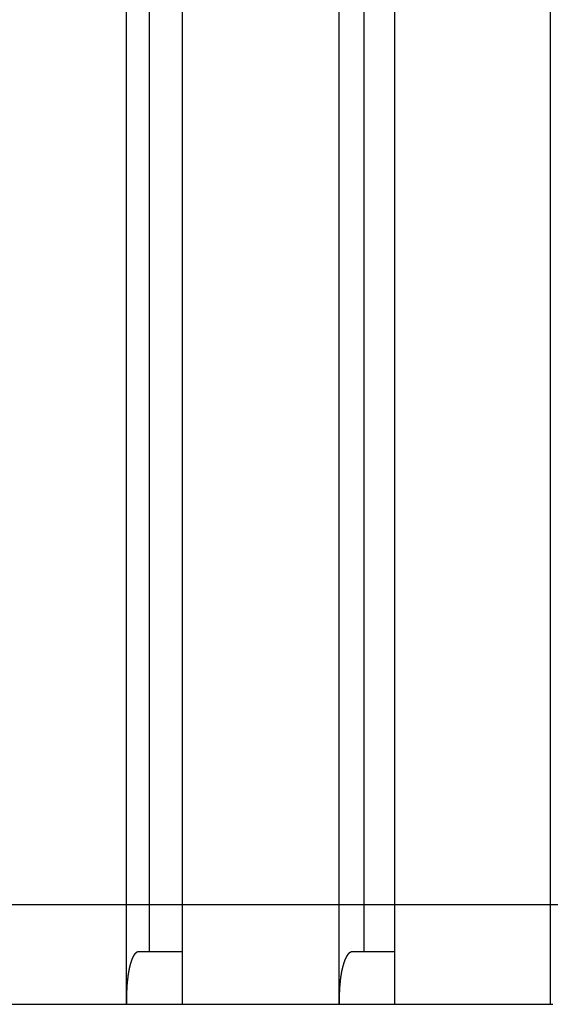
# Model space of a CAD drawing. Extents: x -48 to 48, y -51 to 51.
# Drawn here: x 3 to 6, y -6 to -2 of the extents above; entities that cross this region are included whole.
import ezdxf

# ---------------------------------------------------------------- set-up
doc = ezdxf.new("R2010")
doc.units = 0
doc.layers.get('0').update_dxf_attribs({"linetype": 'CONTINUOUS'})

msp = doc.modelspace()

# ---------------------------------------------------------------- linework, layer by layer
at = {"color": 0}
for points in [[(3.7771, 1.4495), (3.7771, -6.2)], [(3.7771, 1.4495), (3.7771, -6.2)], [(3.7771, 1.4495), (3.7771, -6.2)], [(3.7771, 1.4495), (3.7771, -6.2)], [(3.7771, 1.4495), (3.7771, -6.2)], [(3.7771, 1.4495), (3.7771, -6.2)], [(3.7771, 1.4495), (3.7771, -6.2)], [(3.7771, 1.4495), (3.7771, -6.2)], [(3.7771, 1.4495), (3.7771, -6.2)], [(3.7771, 1.4495), (3.7771, -6.2)], [(3.7771, 1.4495), (3.7771, -6.2)], [(3.7771, 1.4495), (3.7771, -6.2)], [(3.7771, 1.4495), (3.7771, -6.2)], [(3.7771, 1.4495), (3.7771, -6.2)], [(3.7771, 1.4495), (3.7771, -6.2)], [(3.7771, 1.4495), (3.7771, -6.2)], [(3.7771, 1.4495), (3.7771, -6.2)], [(3.7771, 1.4495), (3.7771, -6.2)], [(3.7771, 1.4495), (3.7771, -6.2)], [(3.7771, 1.4495), (3.7771, -6.2)], [(3.7771, 1.4495), (3.7771, -6.2)], [(4.0177, 1.4495), (4.0177, -6.2)], [(4.0177, 1.4495), (4.0177, -6.2)], [(4.0177, 1.4495), (4.0177, -6.2)], [(4.0177, 1.4495), (4.0177, -6.2)], [(4.0177, 1.4495), (4.0177, -6.2)], [(4.0177, 1.4495), (4.0177, -6.2)], [(4.0177, 1.4495), (4.0177, -6.2)], [(4.0177, 1.4495), (4.0177, -6.2)], [(4.0177, 1.4495), (4.0177, -6.2)], [(4.0177, 1.4495), (4.0177, -6.2)], [(4.0177, 1.4495), (4.0177, -6.2)], [(4.0177, 1.4495), (4.0177, -6.2)], [(4.0177, 1.4495), (4.0177, -6.2)], [(4.0177, 1.4495), (4.0177, -6.2)], [(4.0177, 1.4495), (4.0177, -6.2)], [(4.0177, 1.4495), (4.0177, -6.2)], [(4.0177, 1.4495), (4.0177, -6.2)], [(4.0177, 1.4495), (4.0177, -6.2)], [(4.0177, 1.4495), (4.0177, -6.2)], [(4.0177, 1.4495), (4.0177, -6.2)], [(4.0177, 1.4495), (4.0177, -6.2)], [(4.6899, 1.4495), (4.6899, -6.2)], [(4.6899, 1.4495), (4.6899, -6.2)], [(4.6899, 1.4495), (4.6899, -6.2)], [(4.6899, 1.4495), (4.6899, -6.2)], [(4.6899, 1.4495), (4.6899, -6.2)], [(4.6899, 1.4495), (4.6899, -6.2)], [(4.6899, 1.4495), (4.6899, -6.2)], [(4.6899, 1.4495), (4.6899, -6.2)], [(4.6899, 1.4495), (4.6899, -6.2)], [(4.6899, 1.4495), (4.6899, -6.2)], [(4.6899, 1.4495), (4.6899, -6.2)], [(4.6899, 1.4495), (4.6899, -6.2)], [(4.6899, 1.4495), (4.6899, -6.2)], [(4.6899, 1.4495), (4.6899, -6.2)], [(4.6899, 1.4495), (4.6899, -6.2)], [(4.6899, 1.4495), (4.6899, -6.2)], [(4.6899, 1.4495), (4.6899, -6.2)], [(4.6899, 1.4495), (4.6899, -6.2)], [(4.6899, 1.4495), (4.6899, -6.2)], [(4.6899, 1.4495), (4.6899, -6.2)], [(4.6899, 1.4495), (4.6899, -6.2)], [(4.9289, 1.4495), (4.9289, -6.2)], [(4.9289, 1.4495), (4.9289, -6.2)], [(4.9289, 1.4495), (4.9289, -6.2)], [(4.9289, 1.4495), (4.9289, -6.2)], [(4.9289, 1.4495), (4.9289, -6.2)], [(4.9289, 1.4495), (4.9289, -6.2)], [(4.9289, 1.4495), (4.9289, -6.2)], [(4.9289, 1.4495), (4.9289, -6.2)], [(4.9289, 1.4495), (4.9289, -6.2)], [(4.9289, 1.4495), (4.9289, -6.2)], [(4.9289, 1.4495), (4.9289, -6.2)], [(4.9289, 1.4495), (4.9289, -6.2)], [(4.9289, 1.4495), (4.9289, -6.2)], [(4.9289, 1.4495), (4.9289, -6.2)], [(4.9289, 1.4495), (4.9289, -6.2)], [(4.9289, 1.4495), (4.9289, -6.2)], [(4.9289, 1.4495), (4.9289, -6.2)], [(4.9289, 1.4495), (4.9289, -6.2)], [(4.9289, 1.4495), (4.9289, -6.2)], [(4.9289, 1.4495), (4.9289, -6.2)], [(4.9289, 1.4495), (4.9289, -6.2)], [(5.5963, 1.4495), (5.5963, -6.2)], [(5.5963, 1.4495), (5.5963, -6.2)], [(5.5963, 1.4495), (5.5963, -6.2)], [(5.5963, 1.4495), (5.5963, -6.2)], [(5.5963, 1.4495), (5.5963, -6.2)], [(5.5963, 1.4495), (5.5963, -6.2)], [(5.5963, 1.4495), (5.5963, -6.2)], [(5.5963, 1.4495), (5.5963, -6.2)], [(5.5963, 1.4495), (5.5963, -6.2)], [(5.5963, 1.4495), (5.5963, -6.2)], [(5.5963, 1.4495), (5.5963, -6.2)], [(5.5963, 1.4495), (5.5963, -6.2)], [(5.5963, 1.4495), (5.5963, -6.2)], [(5.5963, 1.4495), (5.5963, -6.2)], [(5.5963, 1.4495), (5.5963, -6.2)], [(5.5963, 1.4495), (5.5963, -6.2)], [(5.5963, 1.4495), (5.5963, -6.2)], [(5.5963, 1.4495), (5.5963, -6.2)], [(5.5963, 1.4495), (5.5963, -6.2)], [(5.5963, 1.4495), (5.5963, -6.2)], [(5.5963, 1.4495), (5.5963, -6.2)], [(3.8763, 1.2248), (3.8763, -5.9752)], [(3.8763, 1.2248), (3.8763, -5.9752)], [(3.8763, 1.2248), (3.8763, -5.9752)], [(3.8763, 1.2248), (3.8763, -5.9752)], [(3.8763, 1.2248), (3.8763, -5.9752)], [(3.8763, 1.2248), (3.8763, -5.9752)], [(3.8763, 1.2248), (3.8763, -5.9752)], [(3.8763, 1.2248), (3.8763, -5.9752)], [(3.8763, 1.2248), (3.8763, -5.9752)], [(3.8763, 1.2248), (3.8763, -5.9752)], [(3.8763, 1.2248), (3.8763, -5.9752)], [(3.8763, 1.2248), (3.8763, -5.9752)], [(3.8763, 1.2248), (3.8763, -5.9752)], [(3.8763, 1.2248), (3.8763, -5.9752)], [(3.8763, 1.2248), (3.8763, -5.9752)], [(3.8763, 1.2248), (3.8763, -5.9752)], [(3.8763, 1.2248), (3.8763, -5.9752)], [(3.8763, 1.2248), (3.8763, -5.9752)], [(3.8763, 1.2248), (3.8763, -5.9752)], [(3.8763, 1.2248), (3.8763, -5.9752)], [(3.8763, 1.2248), (3.8763, -5.9752)], [(4.7979, 1.2248), (4.7979, -5.9752)], [(4.7979, 1.2248), (4.7979, -5.9752)], [(4.7979, 1.2248), (4.7979, -5.9752)], [(4.7979, 1.2248), (4.7979, -5.9752)], [(4.7979, 1.2248), (4.7979, -5.9752)], [(4.7979, 1.2248), (4.7979, -5.9752)], [(4.7979, 1.2248), (4.7979, -5.9752)], [(4.7979, 1.2248), (4.7979, -5.9752)], [(4.7979, 1.2248), (4.7979, -5.9752)], [(4.7979, 1.2248), (4.7979, -5.9752)], [(4.7979, 1.2248), (4.7979, -5.9752)], [(4.7979, 1.2248), (4.7979, -5.9752)], [(4.7979, 1.2248), (4.7979, -5.9752)], [(4.7979, 1.2248), (4.7979, -5.9752)], [(4.7979, 1.2248), (4.7979, -5.9752)], [(4.7979, 1.2248), (4.7979, -5.9752)], [(4.7979, 1.2248), (4.7979, -5.9752)], [(4.7979, 1.2248), (4.7979, -5.9752)], [(4.7979, 1.2248), (4.7979, -5.9752)], [(4.7979, 1.2248), (4.7979, -5.9752)], [(4.7979, 1.2248), (4.7979, -5.9752)], [(39.1088, -5.7731), (-48.3912, -5.7731)], [(39.1088, -5.7731), (-48.3912, -5.7731)], [(39.1088, -5.7731), (-48.3912, -5.7731)], [(39.1088, -5.7731), (-48.3912, -5.7731)], [(39.1088, -5.7731), (-48.3912, -5.7731)], [(39.1088, -5.7731), (-48.3912, -5.7731)], [(39.1088, -5.7731), (-48.3912, -5.7731)], [(39.1088, -5.7731), (-48.3912, -5.7731)], [(39.1088, -5.7731), (-48.3912, -5.7731)], [(39.1088, -5.7731), (-48.3912, -5.7731)], [(39.1088, -5.7731), (-48.3912, -5.7731)], [(39.1088, -5.7731), (-48.3912, -5.7731)], [(39.1088, -5.7731), (-48.3912, -5.7731)], [(39.1088, -5.7731), (-48.3912, -5.7731)], [(39.1088, -5.7731), (-48.3912, -5.7731)], [(39.1088, -5.7731), (-48.3912, -5.7731)], [(39.1088, -5.7731), (-48.3912, -5.7731)], [(39.1088, -5.7731), (-48.3912, -5.7731)], [(39.1088, -5.7731), (-48.3912, -5.7731)], [(39.1088, -5.7731), (-48.3912, -5.7731)], [(39.1088, -5.7731), (-48.3912, -5.7731)], [(3.83, -5.9753), (3.8282, -5.9754), (3.8282, -5.9754), (3.8279, -5.9754), (3.8279, -5.9754), (3.8276, -5.9754), (3.8276, -5.9754), (3.8273, -5.9754), (3.8273, -5.9754), (3.8273, -5.9754), (3.8273, -5.9755), (3.827, -5.9755), (3.827, -5.9755), (3.8267, -5.9755), (3.8267, -5.9755), (3.8264, -5.9755), (3.8264, -5.9755), (3.8264, -5.9755), (3.8264, -5.9758), (3.8264, -5.9758), (3.8261, -5.9758), (3.8261, -5.9758), (3.8258, -5.9758), (3.8258, -5.9758), (3.8255, -5.9758), (3.8255, -5.9758), (3.8255, -5.9758), (3.8255, -5.976), (3.8252, -5.976), (3.8252, -5.976), (3.8249, -5.976), (3.8249, -5.9761), (3.8246, -5.9761), (3.8246, -5.9761), (3.8246, -5.9761), (3.8246, -5.9764), (3.8246, -5.9764), (3.8243, -5.9764), (3.8243, -5.9764), (3.824, -5.9764), (3.824, -5.9764), (3.8237, -5.9764), (3.8237, -5.9764), (3.8237, -5.9764), (3.8237, -5.9767), (3.8234, -5.9767), (3.8234, -5.9767), (3.8232, -5.9767), (3.8232, -5.9769), (3.8229, -5.9769), (3.8229, -5.9769), (3.8229, -5.9769), (3.8229, -5.9772), (3.8229, -5.9772), (3.8226, -5.9772), (3.8226, -5.9772), (3.8223, -5.9772), (3.8223, -5.9773), (3.822, -5.9773), (3.822, -5.9773), (3.822, -5.9773), (3.822, -5.9776), (3.8217, -5.9776), (3.8217, -5.9776), (3.8215, -5.9776), (3.8215, -5.9779), (3.8212, -5.9779), (3.8212, -5.9779), (3.8212, -5.9779), (3.8212, -5.9782), (3.8212, -5.9782), (3.8209, -5.9782), (3.8209, -5.9782), (3.8206, -5.9782), (3.8206, -5.9785), (3.8203, -5.9785), (3.8203, -5.9785), (3.8203, -5.9785), (3.8203, -5.9788), (3.82, -5.9788), (3.82, -5.9788), (3.8198, -5.9788), (3.8198, -5.9791), (3.8195, -5.9791), (3.8195, -5.9792), (3.8195, -5.9792), (3.8195, -5.9795), (3.8195, -5.9795), (3.8192, -5.9795), (3.8192, -5.9795), (3.8189, -5.9795), (3.8189, -5.9798), (3.8186, -5.9798), (3.8186, -5.9798), (3.8186, -5.9798), (3.8186, -5.9801), (3.8183, -5.9801), (3.8183, -5.9801), (3.8182, -5.9801), (3.8182, -5.9804), (3.8179, -5.9804), (3.8179, -5.9806), (3.8179, -5.9806), (3.8179, -5.9809), (3.8179, -5.9809), (3.8176, -5.9809), (3.8176, -5.9809), (3.8173, -5.9809), (3.8173, -5.9812), (3.817, -5.9812), (3.817, -5.9814), (3.817, -5.9814), (3.817, -5.9817), (3.8167, -5.9817), (3.8167, -5.9817), (3.8166, -5.9817), (3.8166, -5.982), (3.8163, -5.982), (3.8163, -5.9823), (3.8163, -5.9823), (3.8163, -5.9826), (3.8163, -5.9826), (3.816, -5.9826), (3.816, -5.9826), (3.8157, -5.9826), (3.8157, -5.9829), (3.8154, -5.9829), (3.8154, -5.9832), (3.8154, -5.9832), (3.8154, -5.9835), (3.8151, -5.9835), (3.8151, -5.9835), (3.815, -5.9835), (3.815, -5.9838), (3.8147, -5.9838), (3.8147, -5.9841), (3.8147, -5.9841), (3.8147, -5.9844), (3.8147, -5.9844), (3.8144, -5.9844), (3.8144, -5.9844), (3.8141, -5.9844), (3.8141, -5.9847), (3.8138, -5.9847), (3.8138, -5.985), (3.8138, -5.985), (3.8138, -5.9853), (3.8135, -5.9853), (3.8135, -5.9855), (3.8135, -5.9855), (3.8135, -5.9858), (3.8132, -5.9858), (3.8132, -5.9861), (3.8132, -5.9861), (3.8132, -5.9864), (3.8132, -5.9864), (3.8129, -5.9864), (3.8129, -5.9864), (3.8126, -5.9864), (3.8126, -5.9867), (3.8123, -5.9867), (3.8123, -5.987), (3.8123, -5.987), (3.8123, -5.9873), (3.812, -5.9873), (3.812, -5.9876), (3.812, -5.9876), (3.812, -5.9879), (3.8117, -5.9879), (3.8117, -5.9882), (3.8117, -5.9882), (3.8117, -5.9885), (3.8117, -5.9885), (3.8114, -5.9885), (3.8114, -5.9887), (3.8111, -5.9887), (3.8111, -5.989), (3.8108, -5.989), (3.8108, -5.9893), (3.8108, -5.9893), (3.8108, -5.9896), (3.8105, -5.9896), (3.8105, -5.9899), (3.8105, -5.9899), (3.8105, -5.9902), (3.8102, -5.9902), (3.8102, -5.9905), (3.8102, -5.9905), (3.8102, -5.9908), (3.8102, -5.9908), (3.8099, -5.9908), (3.8099, -5.9911), (3.8097, -5.9911), (3.8097, -5.9914), (3.8094, -5.9914), (3.8094, -5.9917), (3.8094, -5.9917), (3.8094, -5.992), (3.8091, -5.992), (3.8091, -5.9923), (3.8091, -5.9923), (3.8091, -5.9926), (3.8088, -5.9926), (3.8088, -5.9929), (3.8088, -5.9929), (3.8088, -5.9932), (3.8088, -5.9932), (3.8085, -5.9932), (3.8085, -5.9935), (3.8083, -5.9935), (3.8083, -5.9938), (3.808, -5.9938), (3.808, -5.9941), (3.808, -5.9941), (3.808, -5.9944), (3.8077, -5.9944), (3.8077, -5.9947), (3.8077, -5.9947), (3.8077, -5.995), (3.8074, -5.995), (3.8074, -5.9953), (3.8074, -5.9955), (3.8074, -5.9958), (3.8074, -5.9958), (3.8071, -5.9958), (3.8071, -5.9961), (3.807, -5.9961), (3.807, -5.9964), (3.8067, -5.9964), (3.8067, -5.9967), (3.8067, -5.9967), (3.8067, -5.997), (3.8064, -5.997), (3.8064, -5.9973), (3.8064, -5.9973), (3.8064, -5.9976), (3.8061, -5.9976), (3.8061, -5.9979), (3.8061, -5.9981), (3.8061, -5.9984), (3.8061, -5.9984), (3.8058, -5.9984), (3.8058, -5.9987), (3.8057, -5.9987), (3.8057, -5.999), (3.8054, -5.999), (3.8054, -5.9993), (3.8054, -5.9994), (3.8054, -5.9997), (3.8051, -5.9997), (3.8051, -6), (3.8051, -6), (3.8051, -6.0003), (3.8048, -6.0003), (3.8048, -6.0006), (3.8048, -6.0009), (3.8048, -6.0012), (3.8048, -6.0012), (3.8045, -6.0012), (3.8045, -6.0015), (3.8044, -6.0015), (3.8044, -6.0018), (3.8041, -6.0018), (3.8041, -6.0021), (3.8041, -6.0023), (3.8041, -6.0026), (3.8038, -6.0026), (3.8038, -6.0029), (3.8038, -6.0029), (3.8038, -6.0032), (3.8035, -6.0032), (3.8035, -6.0035), (3.8035, -6.0038), (3.8035, -6.0041), (3.8035, -6.0041), (3.8032, -6.0041), (3.8032, -6.0044), (3.8032, -6.0044), (3.8032, -6.0047), (3.8029, -6.0047), (3.8029, -6.005), (3.8029, -6.0053), (3.8029, -6.0056), (3.8026, -6.0056), (3.8026, -6.0059), (3.8026, -6.006), (3.8026, -6.0063), (3.8023, -6.0063), (3.8023, -6.0066), (3.8023, -6.0069), (3.8023, -6.0072), (3.8023, -6.0072), (3.802, -6.0072), (3.802, -6.0075), (3.8019, -6.0075), (3.8019, -6.0078), (3.8016, -6.0078), (3.8016, -6.0081), (3.8016, -6.0084), (3.8016, -6.0087), (3.8013, -6.0087), (3.8013, -6.009), (3.8013, -6.0092), (3.8013, -6.0095), (3.801, -6.0095), (3.801, -6.0098), (3.801, -6.0101), (3.801, -6.0104), (3.801, -6.0104), (3.8007, -6.0104), (3.8007, -6.0107), (3.8007, -6.0109), (3.8007, -6.0112), (3.8004, -6.0112), (3.8004, -6.0115), (3.8004, -6.0118), (3.8004, -6.0121), (3.8001, -6.0121), (3.8001, -6.0124), (3.8001, -6.0127), (3.8001, -6.013), (3.7998, -6.013), (3.7998, -6.0133), (3.7998, -6.0136), (3.7998, -6.0139), (3.7998, -6.0139), (3.7995, -6.0139), (3.7995, -6.0142), (3.7994, -6.0145), (3.7994, -6.0148), (3.7991, -6.0148), (3.7991, -6.0151), (3.7991, -6.0154), (3.7991, -6.0157), (3.7988, -6.0157), (3.7988, -6.016), (3.7988, -6.0163), (3.7988, -6.0166), (3.7986, -6.0167), (3.7986, -6.017), (3.7986, -6.0173), (3.7986, -6.0176), (3.7986, -6.0176), (3.7983, -6.0176), (3.7983, -6.0179), (3.7982, -6.0182), (3.7982, -6.0185), (3.7979, -6.0185), (3.7979, -6.0188), (3.7979, -6.0191), (3.7979, -6.0194), (3.7976, -6.0194), (3.7976, -6.0197), (3.7976, -6.02), (3.7976, -6.0203), (3.7973, -6.0206), (3.7973, -6.0209), (3.7973, -6.0212), (3.7973, -6.0215), (3.7973, -6.0215), (3.797, -6.0215), (3.797, -6.0218), (3.797, -6.0221), (3.797, -6.0224), (3.7967, -6.0225), (3.7967, -6.0228), (3.7967, -6.0231), (3.7967, -6.0234), (3.7964, -6.0234), (3.7964, -6.0237), (3.7964, -6.024), (3.7964, -6.0243), (3.7961, -6.0246), (3.7961, -6.0249), (3.7961, -6.0252), (3.7961, -6.0255), (3.7961, -6.0255), (3.7958, -6.0255), (3.7958, -6.0258), (3.7958, -6.0261), (3.7958, -6.0264), (3.7955, -6.0267), (3.7955, -6.027), (3.7955, -6.0273), (3.7955, -6.0276), (3.7952, -6.0277), (3.7952, -6.028), (3.7952, -6.0283), (3.7952, -6.0286), (3.7949, -6.0289), (3.7949, -6.0292), (3.7949, -6.0295), (3.7949, -6.0298), (3.7949, -6.0298), (3.7946, -6.0298), (3.7946, -6.0301), (3.7946, -6.0304), (3.7946, -6.0307), (3.7943, -6.031), (3.7943, -6.0313), (3.7943, -6.0316), (3.7943, -6.0319), (3.794, -6.0322), (3.794, -6.0325), (3.794, -6.0328), (3.794, -6.0331), (3.7937, -6.0334), (3.7937, -6.0337), (3.7937, -6.034), (3.7937, -6.0343), (3.7937, -6.0343), (3.7934, -6.0345), (3.7934, -6.0348), (3.7934, -6.0351), (3.7934, -6.0354), (3.7931, -6.0357), (3.7931, -6.036), (3.7931, -6.0363), (3.7931, -6.0366), (3.7928, -6.0369), (3.7928, -6.0372), (3.7928, -6.0375), (3.7928, -6.0378), (3.7926, -6.0381), (3.7926, -6.0384), (3.7926, -6.0387), (3.7926, -6.039), (3.7926, -6.039), (3.7923, -6.0393), (3.7923, -6.0396), (3.7923, -6.0399), (3.7923, -6.0402), (3.792, -6.0405), (3.792, -6.0408), (3.792, -6.0411), (3.792, -6.0414), (3.7917, -6.0417), (3.7917, -6.042), (3.7917, -6.0423), (3.7917, -6.0426), (3.7915, -6.0429), (3.7915, -6.0432), (3.7915, -6.0435), (3.7915, -6.044), (3.7915, -6.044), (3.7912, -6.0443), (3.7912, -6.0446), (3.7912, -6.0449), (3.7912, -6.0452), (3.7909, -6.0455), (3.7909, -6.0458), (3.7909, -6.0461), (3.7909, -6.0464), (3.7906, -6.0467), (3.7906, -6.047), (3.7906, -6.0473), (3.7906, -6.0476), (3.7904, -6.0479), (3.7904, -6.0482), (3.7904, -6.0485), (3.7904, -6.0491), (3.7904, -6.0491), (3.7901, -6.0494), (3.7901, -6.0497), (3.7901, -6.05), (3.7901, -6.0503), (3.7898, -6.0506), (3.7898, -6.0509), (3.7898, -6.0512), (3.7898, -6.0517), (3.7895, -6.052), (3.7895, -6.0523), (3.7895, -6.0526), (3.7895, -6.0529), (3.7893, -6.0532), (3.7893, -6.0535), (3.7893, -6.0538), (3.7893, -6.0544), (3.7893, -6.0544), (3.789, -6.0547), (3.789, -6.055), (3.789, -6.0553), (3.789, -6.0556), (3.7887, -6.0559), (3.7887, -6.0562), (3.7887, -6.0565), (3.7887, -6.0571), (3.7884, -6.0574), (3.7884, -6.0577), (3.7884, -6.058), (3.7884, -6.0584), (3.7883, -6.0587), (3.7883, -6.059), (3.7883, -6.0593), (3.7883, -6.0599), (3.7883, -6.0599), (3.788, -6.0602), (3.788, -6.0605), (3.788, -6.0608), (3.788, -6.0612), (3.7877, -6.0615), (3.7877, -6.0618), (3.7877, -6.0621), (3.7877, -6.0627), (3.7874, -6.063), (3.7874, -6.0633), (3.7874, -6.0636), (3.7874, -6.0642), (3.7873, -6.0645), (3.7873, -6.0648), (3.7873, -6.0651), (3.7873, -6.0657), (3.7873, -6.0657), (3.787, -6.066), (3.787, -6.0663), (3.787, -6.0666), (3.787, -6.0671), (3.7867, -6.0674), (3.7867, -6.0677), (3.7867, -6.068), (3.7867, -6.0686), (3.7864, -6.0689), (3.7864, -6.0692), (3.7864, -6.0695), (3.7864, -6.0701), (3.7863, -6.0704), (3.7863, -6.0707), (3.7863, -6.071), (3.7863, -6.0716), (3.7863, -6.0716), (3.786, -6.0719), (3.786, -6.0722), (3.786, -6.0725), (3.786, -6.0731), (3.7857, -6.0734), (3.7857, -6.0737), (3.7857, -6.074), (3.7857, -6.0746), (3.7854, -6.0749), (3.7854, -6.0752), (3.7854, -6.0755), (3.7854, -6.0761), (3.7854, -6.0764), (3.7854, -6.0768), (3.7854, -6.0771), (3.7854, -6.0777), (3.7854, -6.0777), (3.7851, -6.078), (3.7851, -6.0783), (3.7851, -6.0786), (3.7851, -6.0792), (3.7849, -6.0795), (3.7849, -6.0798), (3.7849, -6.0801), (3.7849, -6.0807), (3.7846, -6.081), (3.7846, -6.0813), (3.7846, -6.0816), (3.7846, -6.0822), (3.7846, -6.0825), (3.7846, -6.0831), (3.7846, -6.0834), (3.7846, -6.084), (3.7846, -6.084), (3.7843, -6.0843), (3.7843, -6.0846), (3.7843, -6.0849), (3.7843, -6.0855), (3.7841, -6.0858), (3.7841, -6.0863), (3.7841, -6.0866), (3.7841, -6.0872), (3.7838, -6.0875), (3.7838, -6.0878), (3.7838, -6.0881), (3.7838, -6.0887), (3.7838, -6.089), (3.7838, -6.0896), (3.7838, -6.0899), (3.7838, -6.0905), (3.7838, -6.0905), (3.7835, -6.0908), (3.7835, -6.0911), (3.7835, -6.0914), (3.7835, -6.092), (3.7833, -6.0923), (3.7833, -6.0929), (3.7833, -6.0932), (3.7833, -6.0938), (3.783, -6.0941), (3.783, -6.0944), (3.783, -6.0947), (3.783, -6.0953), (3.783, -6.0956), (3.783, -6.0962), (3.783, -6.0965), (3.783, -6.0971), (3.783, -6.0971), (3.7827, -6.0974), (3.7827, -6.0977), (3.7827, -6.098), (3.7827, -6.0986), (3.7826, -6.0989), (3.7826, -6.0995), (3.7826, -6.0998), (3.7826, -6.1004), (3.7823, -6.1007), (3.7823, -6.1012), (3.7823, -6.1015), (3.7823, -6.1021), (3.7823, -6.1024), (3.7823, -6.103), (3.7823, -6.1033), (3.7823, -6.1039), (3.7823, -6.1039), (3.782, -6.1042), (3.782, -6.1045), (3.782, -6.1048), (3.782, -6.1054), (3.782, -6.1057), (3.782, -6.1063), (3.782, -6.1066), (3.782, -6.1072), (3.7817, -6.1075), (3.7817, -6.1081), (3.7817, -6.1084), (3.7817, -6.109), (3.7817, -6.1093), (3.7817, -6.1099), (3.7817, -6.1102), (3.7817, -6.1108), (3.7817, -6.1108), (3.7814, -6.1111), (3.7814, -6.1116), (3.7814, -6.1119), (3.7814, -6.1125), (3.7814, -6.1128), (3.7814, -6.1134), (3.7814, -6.1137), (3.7814, -6.1143), (3.7811, -6.1146), (3.7811, -6.1152), (3.7811, -6.1155), (3.7811, -6.1161), (3.7811, -6.1164), (3.7811, -6.117), (3.7811, -6.1173), (3.7811, -6.1179), (3.7811, -6.1179), (3.7808, -6.1182), (3.7808, -6.1188), (3.7808, -6.1191), (3.7808, -6.1197), (3.7808, -6.12), (3.7808, -6.1206), (3.7808, -6.1209), (3.7808, -6.1215), (3.7806, -6.1218), (3.7806, -6.1224), (3.7806, -6.1227), (3.7806, -6.1233), (3.7806, -6.1236), (3.7806, -6.1242), (3.7806, -6.1245), (3.7806, -6.1251), (3.7806, -6.1251), (3.7803, -6.1254), (3.7803, -6.126), (3.7803, -6.1263), (3.7803, -6.1269), (3.7803, -6.1272), (3.7803, -6.1278), (3.7803, -6.1281), (3.7803, -6.1287), (3.7802, -6.129), (3.7802, -6.1296), (3.7802, -6.1299), (3.7802, -6.1305), (3.7802, -6.1308), (3.7802, -6.1314), (3.7802, -6.1317), (3.7802, -6.1323), (3.7802, -6.1323), (3.7799, -6.1326), (3.7799, -6.1332), (3.7799, -6.1335), (3.7799, -6.1341), (3.7799, -6.1344), (3.7799, -6.135), (3.7799, -6.1353), (3.7799, -6.1359), (3.7798, -6.1362), (3.7798, -6.1368), (3.7798, -6.1371), (3.7798, -6.1377), (3.7798, -6.138), (3.7798, -6.1386), (3.7798, -6.1391), (3.7798, -6.1397), (3.7798, -6.1397), (3.7796, -6.14), (3.7796, -6.1406), (3.7796, -6.1409), (3.7796, -6.1415), (3.7796, -6.1418), (3.7796, -6.1424), (3.7796, -6.1429), (3.7796, -6.1435), (3.7796, -6.1438), (3.7796, -6.1444), (3.7796, -6.1447), (3.7796, -6.1453), (3.7796, -6.1456), (3.7796, -6.1462), (3.7796, -6.1468), (3.7796, -6.1474), (3.7796, -6.1474), (3.7793, -6.1477), (3.7793, -6.1483), (3.7793, -6.1486), (3.7793, -6.1492), (3.7793, -6.1495), (3.7793, -6.1501), (3.7793, -6.1504), (3.7793, -6.151), (3.7793, -6.1513), (3.7793, -6.1519), (3.7793, -6.1522), (3.7793, -6.1528), (3.7793, -6.1531), (3.7793, -6.1537), (3.7793, -6.154), (3.7793, -6.1546), (3.7793, -6.1546), (3.7791, -6.1549), (3.7791, -6.1552), (3.7791, -6.1555), (3.7791, -6.1561), (3.7791, -6.1564), (3.7791, -6.157), (3.7791, -6.1573), (3.7791, -6.1579), (3.7791, -6.1582), (3.7791, -6.1586), (3.7791, -6.1589), (3.7791, -6.1595), (3.7791, -6.1598), (3.7791, -6.1604), (3.7791, -6.1607), (3.7791, -6.1613), (3.7791, -6.1613), (3.7791, -6.1616), (3.7791, -6.1622), (3.7791, -6.1628), (3.7791, -6.1634), (3.7791, -6.1637), (3.7791, -6.1643), (3.7791, -6.1649), (3.7791, -6.1655), (3.7791, -6.1658), (3.7791, -6.1664), (3.7791, -6.167), (3.7791, -6.1676), (3.7791, -6.168), (3.7791, -6.1686), (3.7791, -6.1692), (3.7791, -6.1698), (3.7791, -6.1698), (3.7791, -6.1704), (3.7791, -6.1713), (3.7791, -6.1721), (3.7791, -6.173), (3.7791, -6.1736), (3.7791, -6.1745), (3.7791, -6.1754), (3.7791, -6.1763), (3.7791, -6.1769), (3.7791, -6.1778), (3.7791, -6.1787), (3.7791, -6.1796), (3.7791, -6.1802), (3.7791, -6.1811), (3.7791, -6.182), (3.7792, -6.1829), (3.7792, -6.1829), (3.7792, -6.1838), (3.7792, -6.185), (3.7792, -6.1859), (3.7792, -6.1871), (3.7792, -6.188), (3.7792, -6.1892), (3.7792, -6.1901), (3.7792, -6.1913), (3.7792, -6.1922), (3.7792, -6.1934), (3.7792, -6.1943), (3.7792, -6.1955), (3.7792, -6.1964), (3.7792, -6.1976), (3.7792, -6.1988), (3.7795, -6.2)], [(4.0177, -5.9749), (3.83, -5.9752)], [(4.0177, -5.9749), (3.83, -5.9752)], [(4.0177, -5.9749), (3.83, -5.9752)], [(4.0177, -5.9749), (3.83, -5.9752)], [(4.0177, -5.9749), (3.83, -5.9752)], [(4.0177, -5.9749), (3.83, -5.9752)], [(4.0177, -5.9749), (3.83, -5.9752)], [(4.0177, -5.9749), (3.83, -5.9752)], [(4.0177, -5.9749), (3.83, -5.9752)], [(4.0177, -5.9749), (3.83, -5.9752)], [(4.0177, -5.9749), (3.83, -5.9752)], [(4.0177, -5.9749), (3.83, -5.9752)], [(4.0177, -5.9749), (3.83, -5.9752)], [(4.0177, -5.9749), (3.83, -5.9752)], [(4.0177, -5.9749), (3.83, -5.9752)], [(4.0177, -5.9749), (3.83, -5.9752)], [(4.0177, -5.9749), (3.83, -5.9752)], [(4.0177, -5.9749), (3.83, -5.9752)], [(4.0177, -5.9749), (3.83, -5.9752)], [(4.0177, -5.9749), (3.83, -5.9752)], [(4.0177, -5.9749), (3.83, -5.9752)], [(3.83, -5.9752), (3.83, -5.9752)], [(3.8763, -5.9752), (3.8763, -5.9752)], [(4.0177, -5.9749), (4.0177, -5.9749)], [(4.7472, -5.9753), (4.7453, -5.9754), (4.7453, -5.9754), (4.745, -5.9754), (4.745, -5.9754), (4.7447, -5.9754), (4.7447, -5.9754), (4.7444, -5.9754), (4.7444, -5.9754), (4.7442, -5.9754), (4.7442, -5.9755), (4.7439, -5.9755), (4.7439, -5.9755), (4.7436, -5.9755), (4.7436, -5.9755), (4.7433, -5.9755), (4.7433, -5.9755), (4.7433, -5.9755), (4.7433, -5.9758), (4.7433, -5.9758), (4.743, -5.9758), (4.743, -5.9758), (4.7427, -5.9758), (4.7427, -5.9758), (4.7424, -5.9758), (4.7424, -5.9758), (4.7423, -5.9758), (4.7423, -5.976), (4.742, -5.976), (4.742, -5.976), (4.7417, -5.976), (4.7417, -5.9761), (4.7414, -5.9761), (4.7414, -5.9761), (4.7414, -5.9761), (4.7414, -5.9764), (4.7414, -5.9764), (4.7411, -5.9764), (4.7411, -5.9764), (4.7408, -5.9764), (4.7408, -5.9764), (4.7405, -5.9764), (4.7405, -5.9764), (4.7404, -5.9764), (4.7404, -5.9767), (4.7401, -5.9767), (4.7401, -5.9767), (4.7398, -5.9767), (4.7398, -5.9769), (4.7395, -5.9769), (4.7395, -5.9769), (4.7395, -5.9769), (4.7395, -5.9772), (4.7395, -5.9772), (4.7392, -5.9772), (4.7392, -5.9772), (4.7389, -5.9772), (4.7389, -5.9773), (4.7386, -5.9773), (4.7386, -5.9773), (4.7386, -5.9773), (4.7386, -5.9776), (4.7383, -5.9776), (4.7383, -5.9776), (4.738, -5.9776), (4.738, -5.9779), (4.7377, -5.9779), (4.7377, -5.9779), (4.7377, -5.9779), (4.7377, -5.9782), (4.7377, -5.9782), (4.7374, -5.9782), (4.7374, -5.9782), (4.7371, -5.9782), (4.7371, -5.9785), (4.7368, -5.9785), (4.7368, -5.9785), (4.7367, -5.9785), (4.7367, -5.9788), (4.7364, -5.9788), (4.7364, -5.9788), (4.7362, -5.9788), (4.7362, -5.9791), (4.7359, -5.9791), (4.7359, -5.9792), (4.7359, -5.9792), (4.7359, -5.9795), (4.7359, -5.9795), (4.7356, -5.9795), (4.7356, -5.9795), (4.7353, -5.9795), (4.7353, -5.9798), (4.735, -5.9798), (4.735, -5.9798), (4.7349, -5.9798), (4.7349, -5.9801), (4.7346, -5.9801), (4.7346, -5.9801), (4.7344, -5.9801), (4.7344, -5.9804), (4.7341, -5.9804), (4.7341, -5.9806), (4.7341, -5.9806), (4.7341, -5.9809), (4.7341, -5.9809), (4.7338, -5.9809), (4.7338, -5.9809), (4.7335, -5.9809), (4.7335, -5.9812), (4.7332, -5.9812), (4.7332, -5.9814), (4.7332, -5.9814), (4.7332, -5.9817), (4.7329, -5.9817), (4.7329, -5.9817), (4.7326, -5.9817), (4.7326, -5.982), (4.7323, -5.982), (4.7323, -5.9823), (4.7323, -5.9823), (4.7323, -5.9826), (4.7323, -5.9826), (4.732, -5.9826), (4.732, -5.9826), (4.7317, -5.9826), (4.7317, -5.9829), (4.7314, -5.9829), (4.7314, -5.9832), (4.7314, -5.9832), (4.7314, -5.9835), (4.7311, -5.9835), (4.7311, -5.9835), (4.7309, -5.9835), (4.7309, -5.9838), (4.7306, -5.9838), (4.7306, -5.9841), (4.7306, -5.9841), (4.7306, -5.9844), (4.7306, -5.9844), (4.7303, -5.9844), (4.7303, -5.9844), (4.73, -5.9844), (4.73, -5.9847), (4.7297, -5.9847), (4.7297, -5.985), (4.7297, -5.985), (4.7297, -5.9853), (4.7294, -5.9853), (4.7294, -5.9855), (4.7292, -5.9855), (4.7292, -5.9858), (4.7289, -5.9858), (4.7289, -5.9861), (4.7289, -5.9861), (4.7289, -5.9864), (4.7289, -5.9864), (4.7286, -5.9864), (4.7286, -5.9864), (4.7283, -5.9864), (4.7283, -5.9867), (4.728, -5.9867), (4.728, -5.987), (4.728, -5.987), (4.728, -5.9873), (4.7277, -5.9873), (4.7277, -5.9876), (4.7276, -5.9876), (4.7276, -5.9879), (4.7273, -5.9879), (4.7273, -5.9882), (4.7273, -5.9882), (4.7273, -5.9885), (4.7273, -5.9885), (4.727, -5.9885), (4.727, -5.9887), (4.7267, -5.9887), (4.7267, -5.989), (4.7264, -5.989), (4.7264, -5.9893), (4.7264, -5.9893), (4.7264, -5.9896), (4.7261, -5.9896), (4.7261, -5.9899), (4.726, -5.9899), (4.726, -5.9902), (4.7257, -5.9902), (4.7257, -5.9905), (4.7257, -5.9905), (4.7257, -5.9908), (4.7257, -5.9908), (4.7254, -5.9908), (4.7254, -5.9911), (4.7251, -5.9911), (4.7251, -5.9914), (4.7248, -5.9914), (4.7248, -5.9917), (4.7248, -5.9917), (4.7248, -5.992), (4.7245, -5.992), (4.7245, -5.9923), (4.7245, -5.9923), (4.7245, -5.9926), (4.7242, -5.9926), (4.7242, -5.9929), (4.7242, -5.9929), (4.7242, -5.9932), (4.7242, -5.9932), (4.7239, -5.9932), (4.7239, -5.9935), (4.7236, -5.9935), (4.7236, -5.9938), (4.7233, -5.9938), (4.7233, -5.9941), (4.7233, -5.9941), (4.7233, -5.9944), (4.723, -5.9944), (4.723, -5.9947), (4.723, -5.9947), (4.723, -5.995), (4.7227, -5.995), (4.7227, -5.9953), (4.7227, -5.9955), (4.7227, -5.9958), (4.7227, -5.9958), (4.7224, -5.9958), (4.7224, -5.9961), (4.7221, -5.9961), (4.7221, -5.9964), (4.7218, -5.9964), (4.7218, -5.9967), (4.7218, -5.9967), (4.7218, -5.997), (4.7215, -5.997), (4.7215, -5.9973), (4.7215, -5.9973), (4.7215, -5.9976), (4.7212, -5.9976), (4.7212, -5.9979), (4.7212, -5.9981), (4.7212, -5.9984), (4.7212, -5.9984), (4.7209, -5.9984), (4.7209, -5.9987), (4.7207, -5.9987), (4.7207, -5.999), (4.7204, -5.999), (4.7204, -5.9993), (4.7204, -5.9994), (4.7204, -5.9997), (4.7201, -5.9997), (4.7201, -6), (4.7201, -6), (4.7201, -6.0003), (4.7198, -6.0003), (4.7198, -6.0006), (4.7198, -6.0009), (4.7198, -6.0012), (4.7198, -6.0012), (4.7195, -6.0012), (4.7195, -6.0015), (4.7193, -6.0015), (4.7193, -6.0018), (4.719, -6.0018), (4.719, -6.0021), (4.719, -6.0023), (4.719, -6.0026), (4.7187, -6.0026), (4.7187, -6.0029), (4.7187, -6.0029), (4.7187, -6.0032), (4.7184, -6.0032), (4.7184, -6.0035), (4.7184, -6.0038), (4.7184, -6.0041), (4.7184, -6.0041), (4.7181, -6.0041), (4.7181, -6.0044), (4.718, -6.0044), (4.718, -6.0047), (4.7177, -6.0047), (4.7177, -6.005), (4.7177, -6.0053), (4.7177, -6.0056), (4.7174, -6.0056), (4.7174, -6.0059), (4.7174, -6.006), (4.7174, -6.0063), (4.7171, -6.0063), (4.7171, -6.0066), (4.7171, -6.0069), (4.7171, -6.0072), (4.7171, -6.0072), (4.7168, -6.0072), (4.7168, -6.0075), (4.7166, -6.0075), (4.7166, -6.0078), (4.7163, -6.0078), (4.7163, -6.0081), (4.7163, -6.0084), (4.7163, -6.0087), (4.716, -6.0087), (4.716, -6.009), (4.716, -6.0092), (4.716, -6.0095), (4.7157, -6.0095), (4.7157, -6.0098), (4.7157, -6.0101), (4.7157, -6.0104), (4.7157, -6.0104), (4.7154, -6.0104), (4.7154, -6.0107), (4.7153, -6.0109), (4.7153, -6.0112), (4.715, -6.0112), (4.715, -6.0115), (4.715, -6.0118), (4.715, -6.0121), (4.7147, -6.0121), (4.7147, -6.0124), (4.7147, -6.0127), (4.7147, -6.013), (4.7144, -6.013), (4.7144, -6.0133), (4.7144, -6.0136), (4.7144, -6.0139), (4.7144, -6.0139), (4.7141, -6.0139), (4.7141, -6.0142), (4.7139, -6.0145), (4.7139, -6.0148), (4.7136, -6.0148), (4.7136, -6.0151), (4.7136, -6.0154), (4.7136, -6.0157), (4.7133, -6.0157), (4.7133, -6.016), (4.7133, -6.0163), (4.7133, -6.0166), (4.713, -6.0167), (4.713, -6.017), (4.713, -6.0173), (4.713, -6.0176), (4.713, -6.0176), (4.7127, -6.0176), (4.7127, -6.0179), (4.7126, -6.0182), (4.7126, -6.0185), (4.7123, -6.0185), (4.7123, -6.0188), (4.7123, -6.0191), (4.7123, -6.0194), (4.712, -6.0194), (4.712, -6.0197), (4.712, -6.02), (4.712, -6.0203), (4.7117, -6.0206), (4.7117, -6.0209), (4.7117, -6.0212), (4.7117, -6.0215), (4.7117, -6.0215), (4.7114, -6.0215), (4.7114, -6.0218), (4.7113, -6.0221), (4.7113, -6.0224), (4.711, -6.0225), (4.711, -6.0228), (4.711, -6.0231), (4.711, -6.0234), (4.7107, -6.0234), (4.7107, -6.0237), (4.7107, -6.024), (4.7107, -6.0243), (4.7104, -6.0246), (4.7104, -6.0249), (4.7104, -6.0252), (4.7104, -6.0255), (4.7104, -6.0255), (4.7101, -6.0255), (4.7101, -6.0258), (4.71, -6.0261), (4.71, -6.0264), (4.7097, -6.0267), (4.7097, -6.027), (4.7097, -6.0273), (4.7097, -6.0276), (4.7094, -6.0277), (4.7094, -6.028), (4.7094, -6.0283), (4.7094, -6.0286), (4.7091, -6.0289), (4.7091, -6.0292), (4.7091, -6.0295), (4.7091, -6.0298), (4.7091, -6.0298), (4.7088, -6.0298), (4.7088, -6.0301), (4.7087, -6.0304), (4.7087, -6.0307), (4.7084, -6.031), (4.7084, -6.0313), (4.7084, -6.0316), (4.7084, -6.0319), (4.7081, -6.0322), (4.7081, -6.0325), (4.7081, -6.0328), (4.7081, -6.0331), (4.7078, -6.0334), (4.7078, -6.0337), (4.7078, -6.034), (4.7078, -6.0343), (4.7078, -6.0343), (4.7075, -6.0345), (4.7075, -6.0348), (4.7074, -6.0351), (4.7074, -6.0354), (4.7071, -6.0357), (4.7071, -6.036), (4.7071, -6.0363), (4.7071, -6.0366), (4.7068, -6.0369), (4.7068, -6.0372), (4.7068, -6.0375), (4.7068, -6.0378), (4.7065, -6.0381), (4.7065, -6.0384), (4.7065, -6.0387), (4.7065, -6.039), (4.7065, -6.039), (4.7062, -6.0393), (4.7062, -6.0396), (4.7062, -6.0399), (4.7062, -6.0402), (4.7059, -6.0405), (4.7059, -6.0408), (4.7059, -6.0411), (4.7059, -6.0414), (4.7056, -6.0417), (4.7056, -6.042), (4.7056, -6.0423), (4.7056, -6.0426), (4.7053, -6.0429), (4.7053, -6.0432), (4.7053, -6.0435), (4.7053, -6.044), (4.7053, -6.044), (4.705, -6.0443), (4.705, -6.0446), (4.705, -6.0449), (4.705, -6.0452), (4.7047, -6.0455), (4.7047, -6.0458), (4.7047, -6.0461), (4.7047, -6.0464), (4.7044, -6.0467), (4.7044, -6.047), (4.7044, -6.0473), (4.7044, -6.0476), (4.7041, -6.0479), (4.7041, -6.0482), (4.7041, -6.0485), (4.7041, -6.0491), (4.7041, -6.0491), (4.7038, -6.0494), (4.7038, -6.0497), (4.7038, -6.05), (4.7038, -6.0503), (4.7035, -6.0506), (4.7035, -6.0509), (4.7035, -6.0512), (4.7035, -6.0517), (4.7032, -6.052), (4.7032, -6.0523), (4.7032, -6.0526), (4.7032, -6.0529), (4.7029, -6.0532), (4.7029, -6.0535), (4.7029, -6.0538), (4.7029, -6.0544), (4.7029, -6.0544), (4.7026, -6.0547), (4.7026, -6.055), (4.7026, -6.0553), (4.7026, -6.0556), (4.7023, -6.0559), (4.7023, -6.0562), (4.7023, -6.0565), (4.7023, -6.0571), (4.702, -6.0574), (4.702, -6.0577), (4.702, -6.058), (4.702, -6.0584), (4.7018, -6.0587), (4.7018, -6.059), (4.7018, -6.0593), (4.7018, -6.0599), (4.7018, -6.0599), (4.7015, -6.0602), (4.7015, -6.0605), (4.7015, -6.0608), (4.7015, -6.0612), (4.7012, -6.0615), (4.7012, -6.0618), (4.7012, -6.0621), (4.7012, -6.0627), (4.7009, -6.063), (4.7009, -6.0633), (4.7009, -6.0636), (4.7009, -6.0642), (4.7007, -6.0645), (4.7007, -6.0648), (4.7007, -6.0651), (4.7007, -6.0657), (4.7007, -6.0657), (4.7004, -6.066), (4.7004, -6.0663), (4.7004, -6.0666), (4.7004, -6.0671), (4.7001, -6.0674), (4.7001, -6.0677), (4.7001, -6.068), (4.7001, -6.0686), (4.6998, -6.0689), (4.6998, -6.0692), (4.6998, -6.0695), (4.6998, -6.0701), (4.6997, -6.0704), (4.6997, -6.0707), (4.6997, -6.071), (4.6997, -6.0716), (4.6997, -6.0716), (4.6994, -6.0719), (4.6994, -6.0722), (4.6994, -6.0725), (4.6994, -6.0731), (4.6991, -6.0734), (4.6991, -6.0737), (4.6991, -6.074), (4.6991, -6.0746), (4.6988, -6.0749), (4.6988, -6.0752), (4.6988, -6.0755), (4.6988, -6.0761), (4.6987, -6.0764), (4.6987, -6.0768), (4.6987, -6.0771), (4.6987, -6.0777), (4.6987, -6.0777), (4.6984, -6.078), (4.6984, -6.0783), (4.6984, -6.0786), (4.6984, -6.0792), (4.6981, -6.0795), (4.6981, -6.0798), (4.6981, -6.0801), (4.6981, -6.0807), (4.6978, -6.081), (4.6978, -6.0813), (4.6978, -6.0816), (4.6978, -6.0822), (4.6978, -6.0825), (4.6978, -6.0831), (4.6978, -6.0834), (4.6978, -6.084), (4.6978, -6.084), (4.6975, -6.0843), (4.6975, -6.0846), (4.6975, -6.0849), (4.6975, -6.0855), (4.6972, -6.0858), (4.6972, -6.0863), (4.6972, -6.0866), (4.6972, -6.0872), (4.6969, -6.0875), (4.6969, -6.0878), (4.6969, -6.0881), (4.6969, -6.0887), (4.6969, -6.089), (4.6969, -6.0896), (4.6969, -6.0899), (4.6969, -6.0905), (4.6969, -6.0905), (4.6966, -6.0908), (4.6966, -6.0911), (4.6966, -6.0914), (4.6966, -6.092), (4.6964, -6.0923), (4.6964, -6.0929), (4.6964, -6.0932), (4.6964, -6.0938), (4.6961, -6.0941), (4.6961, -6.0944), (4.6961, -6.0947), (4.6961, -6.0953), (4.6961, -6.0956), (4.6961, -6.0962), (4.6961, -6.0965), (4.6961, -6.0971), (4.6961, -6.0971), (4.6958, -6.0974), (4.6958, -6.0977), (4.6958, -6.098), (4.6958, -6.0986), (4.6957, -6.0989), (4.6957, -6.0995), (4.6957, -6.0998), (4.6957, -6.1004), (4.6954, -6.1007), (4.6954, -6.1012), (4.6954, -6.1015), (4.6954, -6.1021), (4.6954, -6.1024), (4.6954, -6.103), (4.6954, -6.1033), (4.6954, -6.1039), (4.6954, -6.1039), (4.6951, -6.1042), (4.6951, -6.1045), (4.6951, -6.1048), (4.6951, -6.1054), (4.695, -6.1057), (4.695, -6.1063), (4.695, -6.1066), (4.695, -6.1072), (4.6947, -6.1075), (4.6947, -6.1081), (4.6947, -6.1084), (4.6947, -6.109), (4.6947, -6.1093), (4.6947, -6.1099), (4.6947, -6.1102), (4.6947, -6.1108), (4.6947, -6.1108), (4.6944, -6.1111), (4.6944, -6.1116), (4.6944, -6.1119), (4.6944, -6.1125), (4.6943, -6.1128), (4.6943, -6.1134), (4.6943, -6.1137), (4.6943, -6.1143), (4.6941, -6.1146), (4.6941, -6.1152), (4.6941, -6.1155), (4.6941, -6.1161), (4.6941, -6.1164), (4.6941, -6.117), (4.6941, -6.1173), (4.6941, -6.1179), (4.6941, -6.1179), (4.6938, -6.1182), (4.6938, -6.1188), (4.6938, -6.1191), (4.6938, -6.1197), (4.6938, -6.12), (4.6938, -6.1206), (4.6938, -6.1209), (4.6938, -6.1215), (4.6935, -6.1218), (4.6935, -6.1224), (4.6935, -6.1227), (4.6935, -6.1233), (4.6935, -6.1236), (4.6935, -6.1242), (4.6935, -6.1245), (4.6935, -6.1251), (4.6935, -6.1251), (4.6932, -6.1254), (4.6932, -6.126), (4.6932, -6.1263), (4.6932, -6.1269), (4.6932, -6.1272), (4.6932, -6.1278), (4.6932, -6.1281), (4.6932, -6.1287), (4.693, -6.129), (4.693, -6.1296), (4.693, -6.1299), (4.693, -6.1305), (4.693, -6.1308), (4.693, -6.1314), (4.693, -6.1317), (4.693, -6.1323), (4.693, -6.1323), (4.6927, -6.1326), (4.6927, -6.1332), (4.6927, -6.1335), (4.6927, -6.1341), (4.6927, -6.1344), (4.6927, -6.135), (4.6927, -6.1353), (4.6927, -6.1359), (4.6926, -6.1362), (4.6926, -6.1368), (4.6926, -6.1371), (4.6926, -6.1377), (4.6926, -6.138), (4.6926, -6.1386), (4.6926, -6.1391), (4.6926, -6.1397), (4.6926, -6.1397), (4.6923, -6.14), (4.6923, -6.1406), (4.6923, -6.1409), (4.6923, -6.1415), (4.6923, -6.1418), (4.6923, -6.1424), (4.6923, -6.1429), (4.6923, -6.1435), (4.6923, -6.1438), (4.6923, -6.1444), (4.6923, -6.1447), (4.6923, -6.1453), (4.6923, -6.1456), (4.6923, -6.1462), (4.6923, -6.1468), (4.6923, -6.1474), (4.6923, -6.1474), (4.6921, -6.1477), (4.6921, -6.1483), (4.6921, -6.1486), (4.6921, -6.1492), (4.6921, -6.1495), (4.6921, -6.1501), (4.6921, -6.1504), (4.6921, -6.151), (4.6921, -6.1513), (4.6921, -6.1519), (4.6921, -6.1522), (4.6921, -6.1528), (4.6921, -6.1531), (4.6921, -6.1537), (4.6921, -6.154), (4.6921, -6.1546), (4.6921, -6.1546), (4.6919, -6.1549), (4.6919, -6.1552), (4.6919, -6.1555), (4.6919, -6.1561), (4.6919, -6.1564), (4.6919, -6.157), (4.6919, -6.1573), (4.6919, -6.1579), (4.6919, -6.1582), (4.6919, -6.1586), (4.6919, -6.1589), (4.6919, -6.1595), (4.6919, -6.1598), (4.6919, -6.1604), (4.6919, -6.1607), (4.6919, -6.1613), (4.6919, -6.1613), (4.6918, -6.1616), (4.6918, -6.1622), (4.6918, -6.1628), (4.6918, -6.1634), (4.6918, -6.1637), (4.6918, -6.1643), (4.6918, -6.1649), (4.6918, -6.1655), (4.6918, -6.1658), (4.6918, -6.1664), (4.6918, -6.167), (4.6918, -6.1676), (4.6918, -6.168), (4.6918, -6.1686), (4.6918, -6.1692), (4.6918, -6.1698), (4.6918, -6.1698), (4.6918, -6.1704), (4.6918, -6.1713), (4.6918, -6.1721), (4.6918, -6.173), (4.6918, -6.1736), (4.6918, -6.1745), (4.6918, -6.1754), (4.6918, -6.1763), (4.6918, -6.1769), (4.6918, -6.1778), (4.6918, -6.1787), (4.6918, -6.1796), (4.6918, -6.1802), (4.6918, -6.1811), (4.6918, -6.182), (4.6919, -6.1829), (4.6919, -6.1829), (4.6919, -6.1838), (4.6919, -6.185), (4.6919, -6.1859), (4.6919, -6.1871), (4.6919, -6.188), (4.6919, -6.1892), (4.6919, -6.1901), (4.692, -6.1913), (4.692, -6.1922), (4.692, -6.1934), (4.692, -6.1943), (4.692, -6.1955), (4.692, -6.1964), (4.692, -6.1976), (4.692, -6.1988), (4.6923, -6.2)], [(4.9289, -5.975), (4.7472, -5.9752)], [(4.9289, -5.975), (4.7472, -5.9752)], [(4.9289, -5.975), (4.7472, -5.9752)], [(4.9289, -5.975), (4.7472, -5.9752)], [(4.9289, -5.975), (4.7472, -5.9752)], [(4.9289, -5.975), (4.7472, -5.9752)], [(4.9289, -5.975), (4.7472, -5.9752)], [(4.9289, -5.975), (4.7472, -5.9752)], [(4.9289, -5.975), (4.7472, -5.9752)], [(4.9289, -5.975), (4.7472, -5.9752)], [(4.9289, -5.975), (4.7472, -5.9752)], [(4.9289, -5.975), (4.7472, -5.9752)], [(4.9289, -5.975), (4.7472, -5.9752)], [(4.9289, -5.975), (4.7472, -5.9752)], [(4.9289, -5.975), (4.7472, -5.9752)], [(4.9289, -5.975), (4.7472, -5.9752)], [(4.9289, -5.975), (4.7472, -5.9752)], [(4.9289, -5.975), (4.7472, -5.9752)], [(4.9289, -5.975), (4.7472, -5.9752)], [(4.9289, -5.975), (4.7472, -5.9752)], [(4.9289, -5.975), (4.7472, -5.9752)], [(4.7472, -5.9752), (4.7472, -5.9752)], [(4.7979, -5.9752), (4.7979, -5.9752)], [(4.9289, -5.975), (4.9289, -5.975)], [(-21.879, -6.2), (5.6087, -6.2)], [(-21.879, -6.2), (5.6087, -6.2)], [(-21.879, -6.2), (5.6087, -6.2)], [(-21.879, -6.2), (5.6087, -6.2)], [(-21.879, -6.2), (5.6087, -6.2)], [(-21.879, -6.2), (5.6087, -6.2)], [(-21.879, -6.2), (5.6087, -6.2)], [(-21.879, -6.2), (5.6087, -6.2)], [(-21.879, -6.2), (5.6087, -6.2)], [(-21.879, -6.2), (5.6087, -6.2)], [(-21.879, -6.2), (5.6087, -6.2)], [(-21.879, -6.2), (5.6087, -6.2)], [(-21.879, -6.2), (5.6087, -6.2)], [(-21.879, -6.2), (5.6087, -6.2)], [(-21.879, -6.2), (5.6087, -6.2)], [(-21.879, -6.2), (5.6087, -6.2)], [(-21.879, -6.2), (5.6087, -6.2)], [(-21.879, -6.2), (5.6087, -6.2)], [(-21.879, -6.2), (5.6087, -6.2)], [(-21.879, -6.2), (5.6087, -6.2)], [(-21.879, -6.2), (5.6087, -6.2)], [(3.7771, -6.2), (3.7771, -6.2)], [(4.0177, -6.2), (4.0177, -6.2)], [(4.6899, -6.2), (4.6899, -6.2)], [(4.9289, -6.2), (4.9289, -6.2)], [(5.5963, -6.2), (5.5963, -6.2)]]:
    msp.add_lwpolyline(points, dxfattribs=at)

doc.saveas('drawing.dxf')
